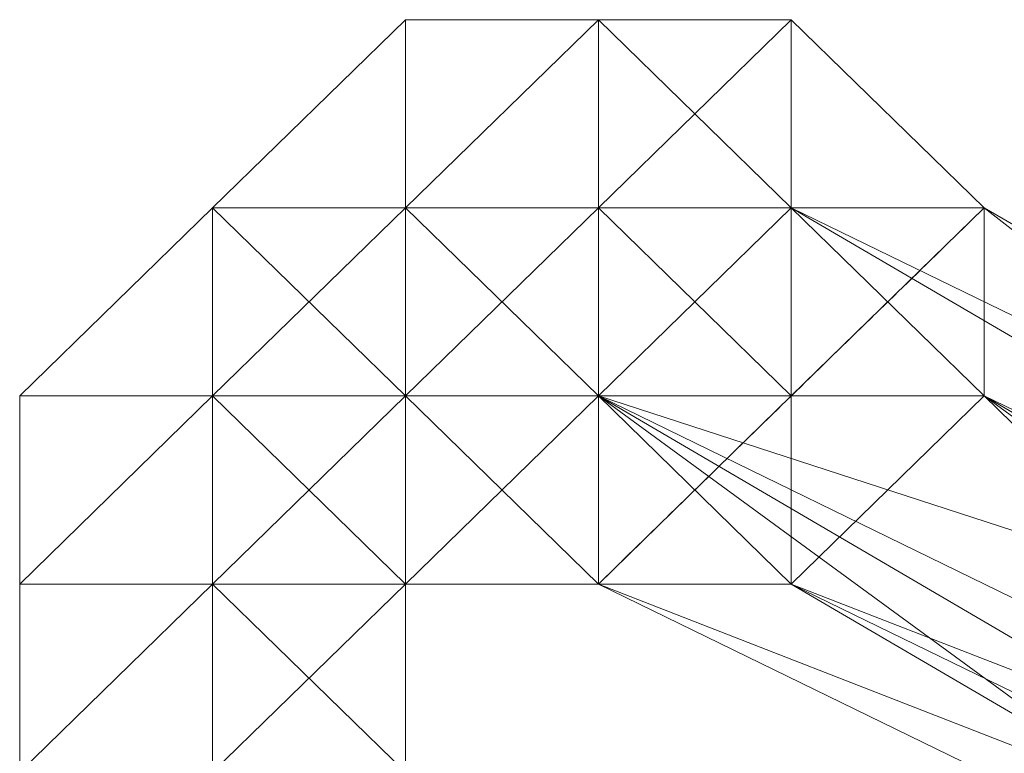
# Model space of a CAD drawing. Units: millimetres. Extents: x 62463 to 77891, y -23173 to -12655.
# Drawn here: x 64022 to 64052, y -19288 to -19265 of the extents above; entities that cross this region are included whole.
import ezdxf

# ---------------------------------------------------------------- set-up
doc = ezdxf.new("R2010")
doc.units = ezdxf.units.MM
doc.linetypes.add('PDF_IMPORT', pattern=[1, 0.8, -0.2])
doc.layers.add('МАФЫ НАШИ', color=250, linetype='Continuous', lineweight=25)

# ---------------------------------------------------------------- blocks, each defined once
blk = doc.blocks.new('прть')
at = {"layer": 'МАФЫ НАШИ', "color": 7, "lineweight": 13}
for p, q in [((64027.547, -19271.242), (64033.483, -19265.449)), ((64027.547, -19271.242), (64033.483, -19265.449)), ((64033.483, -19265.449), (64027.547, -19271.242)), ((64033.483, -19271.242), (64039.419, -19265.449)), ((64039.419, -19265.449), (64033.483, -19265.449)), ((64033.483, -19265.449), (64039.419, -19265.449)), ((64039.419, -19265.449), (64033.483, -19265.449)), ((64033.483, -19265.449), (64033.483, -19271.242)), ((64039.419, -19265.449), (64033.483, -19265.449)), ((64033.483, -19265.449), (64039.419, -19265.449)), ((64039.419, -19265.449), (64033.483, -19271.242)), ((64033.483, -19271.242), (64033.483, -19265.449)), ((64033.483, -19265.449), (64033.483, -19271.242)), ((64033.483, -19271.242), (64039.419, -19265.449)), ((64033.483, -19265.449), (64033.483, -19271.242)), ((64033.483, -19265.449), (64033.483, -19265.449)), ((64039.419, -19271.242), (64045.355, -19265.449)), ((64045.355, -19265.449), (64039.419, -19265.449)), ((64039.419, -19265.449), (64045.355, -19271.242)), ((64039.419, -19265.449), (64045.355, -19265.449)), ((64045.355, -19265.449), (64039.419, -19265.449)), ((64039.419, -19265.449), (64039.419, -19271.242)), ((64039.419, -19271.242), (64039.419, -19265.449)), ((64045.355, -19265.449), (64039.419, -19265.449)), ((64039.419, -19265.449), (64039.419, -19271.242)), ((64045.355, -19271.242), (64039.419, -19265.449)), ((64039.419, -19265.449), (64045.355, -19265.449)), ((64039.419, -19265.449), (64039.419, -19265.449)), ((64045.355, -19271.242), (64045.355, -19265.449)), ((64045.355, -19265.449), (64051.291, -19271.242)), ((64045.355, -19265.449), (64045.355, -19271.242)), ((64045.355, -19271.242), (64045.355, -19265.449)), ((64045.355, -19265.449), (64045.355, -19271.242)), ((64045.355, -19271.242), (64045.355, -19265.449)), ((64045.355, -19265.449), (64045.355, -19265.449)), ((64021.611, -19277.035), (64027.547, -19271.242)), ((64027.547, -19271.242), (64021.611, -19277.035)), ((64021.611, -19277.035), (64027.547, -19271.242)), ((64033.483, -19271.242), (64027.547, -19271.242)), ((64033.483, -19271.242), (64027.547, -19271.242)), ((64027.547, -19271.242), (64033.483, -19271.242)), ((64033.483, -19271.242), (64027.547, -19271.242)), ((64027.547, -19271.242), (64033.483, -19277.035)), ((64033.483, -19271.242), (64027.547, -19271.242)), ((64027.547, -19271.242), (64033.483, -19271.242)), ((64033.483, -19271.242), (64027.547, -19271.242)), ((64027.547, -19271.242), (64033.483, -19271.242)), ((64027.547, -19277.035), (64027.547, -19271.242)), ((64027.547, -19271.242), (64027.547, -19277.035)), ((64027.547, -19277.035), (64027.547, -19271.242)), ((64027.547, -19271.242), (64027.547, -19277.035)), ((64033.483, -19271.242), (64027.547, -19271.242)), ((64027.547, -19271.242), (64033.483, -19277.035)), ((64033.483, -19271.242), (64027.547, -19271.242)), ((64027.547, -19271.242), (64033.483, -19271.242)), ((64027.547, -19271.242), (64027.547, -19277.035)), ((64027.547, -19277.035), (64027.547, -19271.242)), ((64027.547, -19271.242), (64027.547, -19277.035)), ((64027.547, -19277.035), (64027.547, -19271.242)), ((64027.547, -19271.242), (64027.547, -19277.035)), ((64027.547, -19277.035), (64027.547, -19271.242)), ((64027.547, -19271.242), (64027.547, -19277.035)), ((64027.547, -19277.035), (64027.547, -19271.242)), ((64027.547, -19271.242), (64027.547, -19277.035)), ((64027.547, -19277.035), (64033.483, -19271.242)), ((64033.483, -19271.242), (64027.547, -19277.035)), ((64033.483, -19277.035), (64027.547, -19271.242)), ((64027.547, -19271.242), (64033.483, -19271.242)), ((64027.547, -19277.035), (64027.547, -19271.242)), ((64027.547, -19271.242), (64027.547, -19277.035)), ((64027.547, -19271.242), (64027.547, -19271.242)), ((64027.547, -19271.242), (64027.547, -19271.242)), ((64027.547, -19271.242), (64027.547, -19271.242)), ((64027.547, -19271.242), (64027.547, -19271.242)), ((64033.483, -19277.035), (64039.419, -19271.242)), ((64039.419, -19271.242), (64033.483, -19271.242)), ((64033.483, -19271.242), (64039.419, -19271.242)), ((64039.419, -19271.242), (64033.483, -19271.242)), ((64033.483, -19271.242), (64033.483, -19277.035)), ((64039.419, -19271.242), (64033.483, -19271.242)), ((64033.483, -19271.242), (64039.419, -19271.242)), ((64033.483, -19271.242), (64033.483, -19271.242)), ((64033.483, -19277.035), (64033.483, -19271.242)), ((64033.483, -19271.242), (64033.483, -19277.035)), ((64033.483, -19271.242), (64039.419, -19271.242)), ((64039.419, -19271.242), (64033.483, -19271.242)), ((64033.483, -19277.035), (64033.483, -19271.242)), ((64039.419, -19271.242), (64033.483, -19271.242)), ((64033.483, -19271.242), (64039.419, -19271.242)), ((64039.419, -19277.035), (64033.483, -19271.242)), ((64033.483, -19271.242), (64039.419, -19271.242)), ((64033.483, -19277.035), (64033.483, -19271.242)), ((64033.483, -19271.242), (64039.419, -19271.242)), ((64039.419, -19271.242), (64033.483, -19271.242)), ((64033.483, -19271.242), (64033.483, -19277.035)), ((64033.483, -19277.035), (64039.419, -19271.242)), ((64033.483, -19271.242), (64033.483, -19277.035)), ((64033.483, -19277.035), (64033.483, -19271.242)), ((64033.483, -19277.035), (64033.483, -19271.242)), ((64033.483, -19277.035), (64033.483, -19271.242)), ((64033.483, -19271.242), (64039.419, -19271.242)), ((64039.419, -19271.242), (64033.483, -19277.035)), ((64033.483, -19277.035), (64033.483, -19271.242)), ((64033.483, -19271.242), (64033.483, -19277.035)), ((64033.483, -19271.242), (64033.483, -19277.035)), ((64033.483, -19271.242), (64033.483, -19271.242)), ((64033.483, -19271.242), (64033.483, -19271.242)), ((64033.483, -19271.242), (64033.483, -19271.242)), ((64033.483, -19271.242), (64033.483, -19271.242)), ((64033.483, -19271.242), (64033.483, -19271.242)), ((64033.483, -19271.242), (64033.483, -19271.242)), ((64033.483, -19271.242), (64033.483, -19271.242)), ((64039.419, -19277.035), (64045.355, -19271.242)), ((64039.419, -19271.242), (64039.419, -19277.035)), ((64039.419, -19277.035), (64039.419, -19271.242)), ((64039.419, -19271.242), (64045.355, -19271.242)), ((64045.355, -19271.242), (64039.419, -19271.242)), ((64045.355, -19271.242), (64039.419, -19271.242)), ((64039.419, -19271.242), (64045.355, -19271.242)), ((64045.355, -19271.242), (64039.419, -19271.242)), ((64039.419, -19271.242), (64045.355, -19271.242)), ((64045.355, -19271.242), (64039.419, -19271.242)), ((64039.419, -19271.242), (64039.419, -19277.035)), ((64045.355, -19277.035), (64039.419, -19271.242)), ((64039.419, -19271.242), (64045.355, -19271.242)), ((64039.419, -19271.242), (64039.419, -19277.035)), ((64039.419, -19277.035), (64039.419, -19271.242)), ((64039.419, -19271.242), (64039.419, -19277.035)), ((64045.355, -19271.242), (64039.419, -19271.242)), ((64039.419, -19271.242), (64039.419, -19277.035)), ((64039.419, -19277.035), (64039.419, -19271.242)), ((64039.419, -19271.242), (64039.419, -19277.035)), ((64039.419, -19271.242), (64045.355, -19271.242)), ((64045.355, -19271.242), (64039.419, -19271.242)), ((64039.419, -19271.242), (64045.355, -19271.242)), ((64045.355, -19271.242), (64039.419, -19277.035)), ((64039.419, -19277.035), (64039.419, -19271.242)), ((64039.419, -19271.242), (64039.419, -19277.035)), ((64039.419, -19271.242), (64039.419, -19277.035)), ((64039.419, -19277.035), (64039.419, -19271.242)), ((64045.355, -19277.035), (64039.419, -19271.242)), ((64039.419, -19271.242), (64039.419, -19277.035)), ((64039.419, -19277.035), (64039.419, -19271.242)), ((64039.419, -19271.242), (64039.419, -19277.035)), ((64039.419, -19271.242), (64039.419, -19271.242)), ((64039.419, -19271.242), (64039.419, -19271.242)), ((64039.419, -19271.242), (64039.419, -19271.242)), ((64039.419, -19271.242), (64039.419, -19271.242)), ((64039.419, -19271.242), (64039.419, -19271.242)), ((64039.419, -19271.242), (64039.419, -19271.242)), ((64039.419, -19271.242), (64039.419, -19271.242)), ((64045.355, -19271.242), (64075.035, -19288.62)), ((64075.035, -19288.62), (64045.355, -19271.242)), ((64045.355, -19271.242), (64080.971, -19288.62)), ((64075.035, -19288.62), (64045.355, -19271.242)), ((64045.355, -19271.242), (64080.971, -19288.62)), ((64080.971, -19288.62), (64045.355, -19271.242)), ((64045.355, -19271.242), (64051.291, -19271.242)), ((64051.291, -19271.242), (64045.355, -19271.242)), ((64045.355, -19271.242), (64045.355, -19277.035)), ((64051.291, -19277.035), (64045.355, -19271.242)), ((64045.355, -19271.242), (64051.291, -19277.035)), ((64051.291, -19277.035), (64045.355, -19271.242)), ((64045.355, -19271.242), (64051.291, -19271.242)), ((64051.291, -19271.242), (64045.355, -19271.242)), ((64045.355, -19271.242), (64045.355, -19277.035)), ((64045.355, -19277.035), (64045.355, -19271.242)), ((64051.291, -19277.035), (64045.355, -19271.242)), ((64045.355, -19271.242), (64051.291, -19271.242)), ((64051.291, -19271.242), (64045.355, -19271.242)), ((64045.355, -19277.035), (64045.355, -19271.242)), ((64045.355, -19271.242), (64051.291, -19277.035)), ((64051.291, -19277.035), (64045.355, -19271.242)), ((64045.355, -19271.242), (64051.291, -19271.242)), ((64051.291, -19271.242), (64045.355, -19277.035)), ((64045.355, -19277.035), (64045.355, -19271.242)), ((64045.355, -19271.242), (64045.355, -19277.035)), ((64045.355, -19277.035), (64045.355, -19271.242)), ((64045.355, -19271.242), (64045.355, -19277.035)), ((64045.355, -19271.242), (64045.355, -19271.242)), ((64045.355, -19277.035), (64045.355, -19271.242)), ((64045.355, -19271.242), (64045.355, -19277.035)), ((64045.355, -19271.242), (64045.355, -19271.242)), ((64045.355, -19271.242), (64045.355, -19271.242)), ((64045.355, -19271.242), (64045.355, -19271.242)), ((64045.355, -19271.242), (64045.355, -19271.242)), ((64045.355, -19271.242), (64045.355, -19271.242)), ((64045.355, -19271.242), (64045.355, -19271.242)), ((64045.355, -19271.242), (64045.355, -19271.242)), ((64051.291, -19271.242), (64080.971, -19288.62)), ((64080.971, -19288.62), (64051.291, -19271.242)), ((64051.291, -19271.242), (64080.971, -19288.62)), ((64080.971, -19294.413), (64051.291, -19271.242)), ((64051.291, -19271.242), (64051.291, -19277.035)), ((64051.291, -19271.242), (64051.291, -19277.035)), ((64051.291, -19277.035), (64051.291, -19271.242)), ((64051.291, -19271.242), (64051.291, -19271.242)), ((64021.611, -19282.828), (64021.611, -19277.035)), ((64027.547, -19277.035), (64021.611, -19277.035)), ((64021.611, -19277.035), (64027.547, -19277.035)), ((64027.547, -19277.035), (64021.611, -19282.828)), ((64021.611, -19282.828), (64027.547, -19277.035)), ((64021.611, -19277.035), (64021.611, -19282.828)), ((64027.547, -19277.035), (64021.611, -19282.828)), ((64021.611, -19282.828), (64027.547, -19277.035)), ((64027.547, -19277.035), (64021.611, -19282.828)), ((64021.611, -19282.828), (64021.611, -19277.035)), ((64021.611, -19277.035), (64021.611, -19282.828)), ((64021.611, -19282.828), (64021.611, -19277.035)), ((64021.611, -19282.828), (64027.547, -19277.035)), ((64027.547, -19277.035), (64021.611, -19282.828)), ((64021.611, -19282.828), (64027.547, -19277.035)), ((64021.611, -19277.035), (64021.611, -19277.035)), ((64033.483, -19282.828), (64027.547, -19277.035)), ((64027.547, -19277.035), (64033.483, -19277.035)), ((64027.547, -19282.828), (64027.547, -19277.035)), ((64027.547, -19277.035), (64027.547, -19282.828)), ((64027.547, -19282.828), (64027.547, -19277.035)), ((64027.547, -19277.035), (64027.547, -19282.828)), ((64027.547, -19277.035), (64033.483, -19277.035)), ((64033.483, -19277.035), (64027.547, -19277.035)), ((64027.547, -19277.035), (64027.547, -19282.828)), ((64027.547, -19282.828), (64033.483, -19277.035)), ((64033.483, -19277.035), (64027.547, -19282.828)), ((64027.547, -19282.828), (64027.547, -19277.035)), ((64027.547, -19277.035), (64033.483, -19277.035)), ((64033.483, -19282.828), (64027.547, -19277.035)), ((64027.547, -19277.035), (64033.483, -19277.035)), ((64027.547, -19277.035), (64027.547, -19282.828)), ((64027.547, -19282.828), (64027.547, -19277.035)), ((64027.547, -19277.035), (64027.547, -19282.828)), ((64027.547, -19282.828), (64027.547, -19277.035)), ((64027.547, -19282.828), (64027.547, -19277.035)), ((64033.483, -19282.828), (64027.547, -19277.035)), ((64027.547, -19277.035), (64033.483, -19277.035)), ((64027.547, -19277.035), (64027.547, -19282.828)), ((64027.547, -19282.828), (64027.547, -19277.035)), ((64027.547, -19277.035), (64027.547, -19282.828)), ((64027.547, -19282.828), (64027.547, -19277.035)), ((64027.547, -19277.035), (64027.547, -19282.828)), ((64027.547, -19277.035), (64027.547, -19277.035)), ((64027.547, -19277.035), (64027.547, -19277.035)), ((64027.547, -19277.035), (64027.547, -19277.035)), ((64027.547, -19277.035), (64027.547, -19277.035)), ((64027.547, -19277.035), (64027.547, -19277.035)), ((64027.547, -19277.035), (64027.547, -19277.035)), ((64027.547, -19277.035), (64027.547, -19277.035)), ((64027.547, -19277.035), (64027.547, -19277.035)), ((64027.547, -19277.035), (64027.547, -19277.035)), ((64033.483, -19277.035), (64039.419, -19277.035)), ((64039.419, -19277.035), (64033.483, -19277.035)), ((64033.483, -19277.035), (64039.419, -19277.035)), ((64039.419, -19277.035), (64033.483, -19277.035)), ((64039.419, -19277.035), (64033.483, -19282.828)), ((64033.483, -19282.828), (64039.419, -19277.035)), ((64033.483, -19277.035), (64033.483, -19282.828)), ((64033.483, -19282.828), (64033.483, -19277.035)), ((64033.483, -19277.035), (64033.483, -19282.828)), ((64033.483, -19277.035), (64033.483, -19282.828)), ((64033.483, -19282.828), (64033.483, -19277.035)), ((64033.483, -19277.035), (64039.419, -19277.035)), ((64039.419, -19277.035), (64033.483, -19277.035)), ((64033.483, -19277.035), (64039.419, -19277.035)), ((64039.419, -19277.035), (64033.483, -19282.828)), ((64033.483, -19282.828), (64033.483, -19277.035)), ((64033.483, -19282.828), (64033.483, -19277.035)), ((64033.483, -19277.035), (64033.483, -19282.828)), ((64039.419, -19277.035), (64033.483, -19277.035)), ((64033.483, -19277.035), (64039.419, -19277.035)), ((64039.419, -19282.828), (64033.483, -19277.035)), ((64033.483, -19277.035), (64039.419, -19277.035)), ((64033.483, -19277.035), (64033.483, -19282.828)), ((64033.483, -19282.828), (64033.483, -19277.035)), ((64033.483, -19277.035), (64033.483, -19282.828)), ((64039.419, -19282.828), (64033.483, -19277.035)), ((64033.483, -19277.035), (64033.483, -19282.828)), ((64033.483, -19282.828), (64033.483, -19277.035)), ((64033.483, -19277.035), (64039.419, -19277.035)), ((64039.419, -19277.035), (64033.483, -19277.035)), ((64033.483, -19277.035), (64039.419, -19282.828)), ((64039.419, -19277.035), (64033.483, -19277.035)), ((64033.483, -19277.035), (64033.483, -19282.828)), ((64033.483, -19277.035), (64039.419, -19277.035)), ((64039.419, -19277.035), (64033.483, -19277.035)), ((64033.483, -19277.035), (64039.419, -19277.035)), ((64039.419, -19277.035), (64033.483, -19277.035)), ((64039.419, -19277.035), (64033.483, -19282.828)), ((64033.483, -19282.828), (64039.419, -19277.035)), ((64033.483, -19277.035), (64033.483, -19282.828)), ((64033.483, -19282.828), (64033.483, -19277.035)), ((64033.483, -19277.035), (64033.483, -19282.828)), ((64033.483, -19282.828), (64033.483, -19277.035)), ((64033.483, -19277.035), (64033.483, -19282.828)), ((64039.419, -19277.035), (64033.483, -19282.828)), ((64033.483, -19282.828), (64033.483, -19277.035)), ((64033.483, -19277.035), (64039.419, -19277.035)), ((64039.419, -19277.035), (64033.483, -19277.035)), ((64033.483, -19277.035), (64033.483, -19282.828)), ((64033.483, -19277.035), (64033.483, -19277.035)), ((64033.483, -19277.035), (64033.483, -19277.035)), ((64033.483, -19277.035), (64033.483, -19277.035)), ((64033.483, -19277.035), (64033.483, -19277.035)), ((64033.483, -19277.035), (64033.483, -19277.035)), ((64033.483, -19277.035), (64033.483, -19277.035)), ((64033.483, -19277.035), (64033.483, -19277.035)), ((64033.483, -19277.035), (64033.483, -19277.035)), ((64033.483, -19277.035), (64033.483, -19277.035)), ((64033.483, -19277.035), (64033.483, -19277.035)), ((64033.483, -19277.035), (64033.483, -19277.035)), ((64039.419, -19282.828), (64039.419, -19277.035)), ((64039.419, -19277.035), (64069.099, -19294.413)), ((64069.099, -19294.413), (64039.419, -19277.035)), ((64039.419, -19277.035), (64069.099, -19294.413)), ((64075.035, -19288.62), (64039.419, -19277.035)), ((64045.355, -19282.828), (64039.419, -19277.035)), ((64039.419, -19277.035), (64045.355, -19277.035)), ((64039.419, -19282.828), (64039.419, -19277.035)), ((64039.419, -19277.035), (64039.419, -19282.828)), ((64039.419, -19277.035), (64039.419, -19277.035)), ((64045.355, -19277.035), (64039.419, -19277.035)), ((64039.419, -19277.035), (64045.355, -19277.035)), ((64039.419, -19277.035), (64045.355, -19277.035)), ((64045.355, -19277.035), (64039.419, -19277.035)), ((64039.419, -19277.035), (64045.355, -19277.035)), ((64039.419, -19282.828), (64039.419, -19277.035)), ((64039.419, -19277.035), (64039.419, -19282.828)), ((64039.419, -19277.035), (64039.419, -19282.828)), ((64039.419, -19282.828), (64039.419, -19277.035)), ((64039.419, -19277.035), (64039.419, -19282.828)), ((64045.355, -19277.035), (64039.419, -19282.828)), ((64039.419, -19277.035), (64039.419, -19282.828)), ((64039.419, -19282.828), (64039.419, -19277.035)), ((64039.419, -19277.035), (64039.419, -19282.828)), ((64039.419, -19282.828), (64045.355, -19277.035)), ((64045.355, -19277.035), (64039.419, -19282.828)), ((64039.419, -19277.035), (64039.419, -19282.828)), ((64039.419, -19282.828), (64039.419, -19277.035)), ((64039.419, -19282.828), (64039.419, -19277.035)), ((64039.419, -19277.035), (64039.419, -19282.828)), ((64045.355, -19277.035), (64039.419, -19277.035)), ((64039.419, -19277.035), (64045.355, -19277.035)), ((64039.419, -19277.035), (64039.419, -19282.828)), ((64039.419, -19282.828), (64039.419, -19277.035)), ((64039.419, -19277.035), (64039.419, -19282.828)), ((64045.355, -19277.035), (64039.419, -19277.035)), ((64039.419, -19277.035), (64045.355, -19277.035)), ((64039.419, -19282.828), (64039.419, -19277.035)), ((64039.419, -19277.035), (64039.419, -19282.828)), ((64039.419, -19277.035), (64039.419, -19277.035)), ((64039.419, -19282.828), (64039.419, -19277.035)), ((64039.419, -19277.035), (64063.163, -19294.413)), ((64063.163, -19288.62), (64039.419, -19277.035)), ((64039.419, -19277.035), (64063.163, -19288.62)), ((64063.163, -19294.413), (64039.419, -19277.035)), ((64039.419, -19277.035), (64063.163, -19288.62)), ((64063.163, -19288.62), (64039.419, -19277.035)), ((64045.355, -19277.035), (64039.419, -19277.035)), ((64039.419, -19277.035), (64045.355, -19282.828)), ((64045.355, -19277.035), (64039.419, -19277.035)), ((64039.419, -19277.035), (64045.355, -19277.035)), ((64039.419, -19277.035), (64045.355, -19277.035)), ((64045.355, -19277.035), (64039.419, -19277.035)), ((64039.419, -19277.035), (64045.355, -19277.035)), ((64039.419, -19282.828), (64039.419, -19277.035)), ((64039.419, -19277.035), (64039.419, -19282.828)), ((64063.163, -19288.62), (64039.419, -19277.035)), ((64039.419, -19277.035), (64039.419, -19277.035)), ((64039.419, -19277.035), (64039.419, -19277.035)), ((64039.419, -19277.035), (64039.419, -19277.035)), ((64039.419, -19277.035), (64039.419, -19277.035)), ((64039.419, -19277.035), (64039.419, -19277.035)), ((64039.419, -19277.035), (64039.419, -19277.035)), ((64039.419, -19277.035), (64039.419, -19277.035)), ((64039.419, -19277.035), (64039.419, -19277.035)), ((64039.419, -19277.035), (64039.419, -19277.035)), ((64039.419, -19277.035), (64039.419, -19277.035)), ((64039.419, -19277.035), (64039.419, -19277.035)), ((64039.419, -19277.035), (64039.419, -19277.035)), ((64039.419, -19277.035), (64039.419, -19277.035)), ((64039.419, -19277.035), (64039.419, -19277.035)), ((64039.419, -19277.035), (64039.419, -19277.035)), ((64039.419, -19277.035), (64039.419, -19277.035)), ((64039.419, -19277.035), (64039.419, -19277.035)), ((64051.291, -19277.035), (64045.355, -19282.828)), ((64045.355, -19277.035), (64045.355, -19282.828)), ((64045.355, -19282.828), (64045.355, -19277.035)), ((64045.355, -19277.035), (64045.355, -19282.828)), ((64045.355, -19277.035), (64051.291, -19277.035)), ((64045.355, -19282.828), (64045.355, -19277.035)), ((64045.355, -19277.035), (64045.355, -19282.828)), ((64045.355, -19282.828), (64051.291, -19277.035)), ((64051.291, -19277.035), (64045.355, -19277.035)), ((64045.355, -19277.035), (64051.291, -19277.035)), ((64051.291, -19277.035), (64045.355, -19282.828)), ((64045.355, -19282.828), (64045.355, -19277.035)), ((64045.355, -19277.035), (64045.355, -19282.828)), ((64045.355, -19282.828), (64045.355, -19277.035)), ((64045.355, -19282.828), (64045.355, -19277.035)), ((64045.355, -19277.035), (64045.355, -19277.035)), ((64045.355, -19277.035), (64045.355, -19277.035)), ((64045.355, -19277.035), (64045.355, -19277.035)), ((64045.355, -19277.035), (64045.355, -19277.035)), ((64045.355, -19277.035), (64045.355, -19277.035)), ((64051.291, -19277.035), (64080.971, -19294.413)), ((64080.971, -19294.413), (64051.291, -19277.035)), ((64051.291, -19277.035), (64080.971, -19294.413)), ((64075.035, -19300.206), (64051.291, -19277.035)), ((64075.035, -19288.62), (64051.291, -19277.035)), ((64051.291, -19277.035), (64051.291, -19277.035)), ((64075.035, -19288.62), (64051.291, -19277.035)), ((64051.291, -19277.035), (64075.035, -19288.62)), ((64075.035, -19294.413), (64051.291, -19277.035)), ((64051.291, -19277.035), (64075.035, -19294.413)), ((64075.035, -19288.62), (64051.291, -19277.035)), ((64051.291, -19277.035), (64075.035, -19288.62)), ((64051.291, -19277.035), (64051.291, -19277.035)), ((64051.291, -19277.035), (64051.291, -19277.035)), ((64051.291, -19277.035), (64051.291, -19277.035)), ((64027.547, -19282.828), (64021.611, -19282.828)), ((64021.611, -19282.828), (64027.547, -19282.828)), ((64021.611, -19282.828), (64021.611, -19282.828)), ((64027.547, -19282.828), (64021.611, -19282.828)), ((64021.611, -19282.828), (64027.547, -19282.828)), ((64021.611, -19288.62), (64021.611, -19282.828)), ((64021.611, -19282.828), (64021.611, -19288.62)), ((64021.611, -19288.62), (64027.547, -19282.828)), ((64021.611, -19288.62), (64021.611, -19282.828)), ((64021.611, -19282.828), (64021.611, -19288.62)), ((64021.611, -19288.62), (64021.611, -19282.828)), ((64021.611, -19282.828), (64021.611, -19288.62)), ((64021.611, -19288.62), (64021.611, -19282.828)), ((64021.611, -19282.828), (64021.611, -19288.62)), ((64021.611, -19288.62), (64027.547, -19282.828)), ((64021.611, -19288.62), (64021.611, -19282.828)), ((64021.611, -19282.828), (64027.547, -19282.828)), ((64021.611, -19282.828), (64021.611, -19288.62)), ((64021.611, -19288.62), (64021.611, -19282.828)), ((64027.547, -19282.828), (64021.611, -19288.62)), ((64021.611, -19282.828), (64021.611, -19288.62)), ((64021.611, -19288.62), (64021.611, -19282.828)), ((64027.547, -19282.828), (64021.611, -19282.828)), ((64027.547, -19282.828), (64021.611, -19282.828)), ((64021.611, -19282.828), (64027.547, -19282.828)), ((64021.611, -19288.62), (64021.611, -19282.828)), ((64021.611, -19282.828), (64021.611, -19288.62)), ((64021.611, -19288.62), (64027.547, -19282.828)), ((64021.611, -19282.828), (64021.611, -19282.828)), ((64021.611, -19282.828), (64021.611, -19282.828)), ((64021.611, -19282.828), (64021.611, -19282.828)), ((64021.611, -19282.828), (64021.611, -19282.828)), ((64021.611, -19282.828), (64021.611, -19282.828)), ((64021.611, -19282.828), (64021.611, -19282.828)), ((64021.611, -19282.828), (64021.611, -19282.828)), ((64027.547, -19282.828), (64033.483, -19282.828)), ((64033.483, -19282.828), (64027.547, -19282.828)), ((64027.547, -19282.828), (64033.483, -19282.828)), ((64033.483, -19282.828), (64027.547, -19282.828)), ((64027.547, -19282.828), (64033.483, -19282.828)), ((64033.483, -19282.828), (64027.547, -19282.828)), ((64033.483, -19288.62), (64027.547, -19282.828)), ((64027.547, -19282.828), (64027.547, -19288.62)), ((64027.547, -19288.62), (64027.547, -19282.828)), ((64027.547, -19282.828), (64027.547, -19288.62)), ((64027.547, -19282.828), (64027.547, -19288.62)), ((64033.483, -19282.828), (64027.547, -19288.62)), ((64027.547, -19288.62), (64033.483, -19282.828)), ((64033.483, -19282.828), (64027.547, -19288.62)), ((64027.547, -19288.62), (64027.547, -19282.828)), ((64027.547, -19282.828), (64027.547, -19288.62)), ((64027.547, -19282.828), (64027.547, -19288.62)), ((64033.483, -19282.828), (64027.547, -19288.62)), ((64033.483, -19282.828), (64027.547, -19282.828)), ((64027.547, -19282.828), (64033.483, -19282.828)), ((64027.547, -19282.828), (64033.483, -19282.828)), ((64033.483, -19282.828), (64027.547, -19282.828)), ((64027.547, -19288.62), (64027.547, -19282.828)), ((64027.547, -19282.828), (64027.547, -19288.62)), ((64033.483, -19288.62), (64027.547, -19282.828)), ((64033.483, -19282.828), (64027.547, -19282.828)), ((64027.547, -19282.828), (64033.483, -19282.828)), ((64027.547, -19288.62), (64033.483, -19282.828)), ((64033.483, -19282.828), (64027.547, -19288.62)), ((64027.547, -19282.828), (64033.483, -19282.828)), ((64033.483, -19282.828), (64027.547, -19282.828)), ((64027.547, -19282.828), (64027.547, -19288.62)), ((64027.547, -19288.62), (64027.547, -19282.828)), ((64027.547, -19282.828), (64027.547, -19288.62)), ((64033.483, -19288.62), (64027.547, -19282.828)), ((64027.547, -19282.828), (64027.547, -19288.62)), ((64027.547, -19282.828), (64027.547, -19282.828)), ((64027.547, -19282.828), (64027.547, -19282.828)), ((64027.547, -19282.828), (64027.547, -19282.828)), ((64027.547, -19282.828), (64027.547, -19282.828)), ((64027.547, -19282.828), (64027.547, -19282.828)), ((64027.547, -19282.828), (64027.547, -19282.828)), ((64027.547, -19282.828), (64027.547, -19282.828)), ((64027.547, -19282.828), (64027.547, -19282.828)), ((64027.547, -19282.828), (64027.547, -19282.828)), ((64039.419, -19282.828), (64033.483, -19282.828)), ((64033.483, -19282.828), (64039.419, -19282.828)), ((64033.483, -19282.828), (64039.419, -19282.828)), ((64039.419, -19282.828), (64033.483, -19282.828)), ((64033.483, -19288.62), (64033.483, -19282.828)), ((64033.483, -19282.828), (64033.483, -19288.62)), ((64033.483, -19288.62), (64033.483, -19282.828)), ((64033.483, -19282.828), (64033.483, -19288.62)), ((64033.483, -19282.828), (64033.483, -19282.828)), ((64033.483, -19288.62), (64033.483, -19282.828)), ((64033.483, -19282.828), (64039.419, -19282.828)), ((64039.419, -19282.828), (64033.483, -19282.828)), ((64033.483, -19282.828), (64039.419, -19282.828)), ((64033.483, -19282.828), (64039.419, -19282.828)), ((64039.419, -19282.828), (64033.483, -19282.828)), ((64033.483, -19288.62), (64033.483, -19282.828)), ((64039.419, -19282.828), (64033.483, -19282.828)), ((64033.483, -19282.828), (64039.419, -19282.828)), ((64033.483, -19282.828), (64033.483, -19288.62)), ((64033.483, -19288.62), (64033.483, -19282.828)), ((64033.483, -19282.828), (64033.483, -19288.62)), ((64033.483, -19288.62), (64033.483, -19282.828)), ((64033.483, -19282.828), (64033.483, -19288.62)), ((64033.483, -19288.62), (64033.483, -19282.828)), ((64039.419, -19282.828), (64033.483, -19282.828)), ((64033.483, -19282.828), (64039.419, -19282.828)), ((64039.419, -19282.828), (64033.483, -19282.828)), ((64033.483, -19282.828), (64039.419, -19282.828)), ((64033.483, -19282.828), (64033.483, -19288.62)), ((64033.483, -19288.62), (64033.483, -19282.828)), ((64033.483, -19282.828), (64033.483, -19288.62)), ((64033.483, -19288.62), (64033.483, -19282.828)), ((64033.483, -19282.828), (64033.483, -19288.62)), ((64033.483, -19282.828), (64033.483, -19282.828)), ((64033.483, -19282.828), (64033.483, -19282.828)), ((64033.483, -19282.828), (64033.483, -19282.828)), ((64033.483, -19282.828), (64033.483, -19282.828)), ((64033.483, -19282.828), (64033.483, -19282.828)), ((64033.483, -19282.828), (64033.483, -19282.828)), ((64033.483, -19282.828), (64033.483, -19282.828)), ((64033.483, -19282.828), (64033.483, -19282.828)), ((64033.483, -19282.828), (64033.483, -19282.828)), ((64033.483, -19282.828), (64033.483, -19282.828)), ((64033.483, -19282.828), (64033.483, -19282.828)), ((64033.483, -19282.828), (64033.483, -19282.828)), ((64033.483, -19282.828), (64033.483, -19282.828)), ((64033.483, -19282.828), (64033.483, -19282.828)), ((64039.419, -19282.828), (64075.035, -19300.206)), ((64069.099, -19294.413), (64039.419, -19282.828)), ((64045.355, -19282.828), (64039.419, -19282.828)), ((64039.419, -19282.828), (64045.355, -19282.828)), ((64039.419, -19282.828), (64045.355, -19282.828)), ((64039.419, -19282.828), (64045.355, -19282.828)), ((64039.419, -19282.828), (64069.099, -19294.413)), ((64063.163, -19294.413), (64039.419, -19282.828)), ((64069.099, -19294.413), (64039.419, -19282.828)), ((64039.419, -19282.828), (64063.163, -19294.413)), ((64039.419, -19282.828), (64039.419, -19282.828)), ((64039.419, -19282.828), (64039.419, -19282.828)), ((64039.419, -19282.828), (64039.419, -19282.828)), ((64039.419, -19282.828), (64039.419, -19282.828)), ((64039.419, -19282.828), (64039.419, -19282.828)), ((64039.419, -19282.828), (64039.419, -19282.828)), ((64039.419, -19282.828), (64039.419, -19282.828)), ((64039.419, -19282.828), (64039.419, -19282.828)), ((64045.355, -19282.828), (64075.035, -19300.206)), ((64075.035, -19300.206), (64045.355, -19282.828)), ((64045.355, -19282.828), (64075.035, -19300.206)), ((64075.035, -19300.206), (64045.355, -19282.828)), ((64045.355, -19282.828), (64069.099, -19294.413)), ((64045.355, -19282.828), (64069.099, -19294.413)), ((64045.355, -19282.828), (64075.035, -19294.413)), ((64069.099, -19294.413), (64045.355, -19282.828)), ((64045.355, -19282.828), (64069.099, -19294.413)), ((64069.099, -19294.413), (64045.355, -19282.828)), ((64045.355, -19282.828), (64069.099, -19294.413)), ((64069.099, -19294.413), (64045.355, -19282.828)), ((64045.355, -19282.828), (64069.099, -19294.413)), ((64075.035, -19294.413), (64045.355, -19282.828)), ((64045.355, -19282.828), (64045.355, -19282.828)), ((64045.355, -19282.828), (64045.355, -19282.828)), ((64045.355, -19282.828), (64045.355, -19282.828))]:
    blk.add_line(p, q, dxfattribs=at)
at = {"layer": 'МАФЫ НАШИ', "color": 7, "linetype": 'PDF_IMPORT', "lineweight": 13}
for p, q in [((64033.483, -19265.449), (64033.483, -19282.828)), ((64039.419, -19277.035), (64039.419, -19265.449)), ((64045.355, -19277.035), (64045.355, -19265.449)), ((64033.483, -19282.828), (64033.483, -19271.242)), ((64039.419, -19271.242), (64039.419, -19282.828)), ((64039.419, -19282.828), (64051.291, -19271.242))]:
    blk.add_line(p, q, dxfattribs=at)

msp = doc.modelspace()

# ---------------------------------------------------------------- block references
at = {"layer": 'МАФЫ НАШИ'}
msp.add_blockref('прть', (0, 0), dxfattribs=at)

doc.saveas('drawing.dxf')
